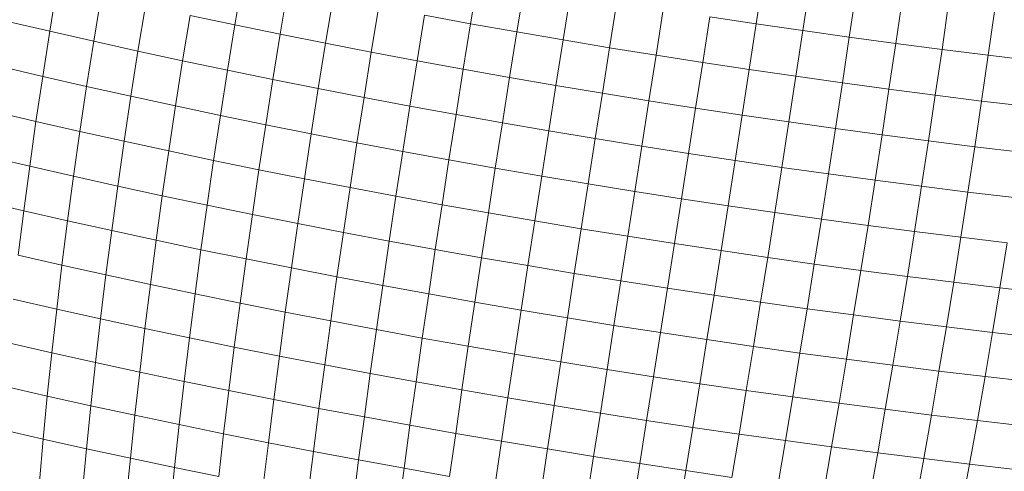
# Model space of a CAD drawing. Units: millimetres. Extents: x -4534 to 4839, y -3372 to 3883.
# Drawn here: x -948 to -918, y 1752 to 1766 of the extents above; entities that cross this region are included whole.
import ezdxf

# ---------------------------------------------------------------- set-up
doc = ezdxf.new("R2010")
doc.units = ezdxf.units.MM
doc.layers.add('Toestel 2D', color=7, linetype='Continuous', lineweight=20)

# ---------------------------------------------------------------- blocks, each defined once
blk = doc.blocks.new('ST1426_')
at = {"color": 0}
for p, q in [((305.0429, 265.4133), (305.0662, 265.552)), ((305.7622, 265.4171), (305.7852, 265.5564)), ((306.6552, 265.5569), (306.6338, 265.4169)), ((304.478, 265.394), (304.5008, 265.5321)), ((305.1808, 265.3851), (305.204, 265.5238)), ((305.9032, 265.3921), (305.9259, 265.5314)), ((306.7968, 265.5363), (306.7757, 265.3962)), ((306.9383, 265.5164), (306.9175, 265.3763)), ((304.612, 265.3634), (304.6347, 265.5016)), ((305.3195, 265.3574), (305.3425, 265.4962)), ((306.0446, 265.3677), (306.067, 265.5071)), ((306.1863, 265.344), (306.2084, 265.4835)), ((307.0796, 265.4972), (307.0591, 265.3571)), ((304.7471, 265.3334), (304.7698, 265.4716)), ((305.459, 265.3304), (305.4818, 265.4692)), ((306.3282, 265.3211), (306.3501, 265.4606)), ((307.2206, 265.4789), (307.2005, 265.3387)), ((307.3613, 265.4614), (307.3415, 265.3211)), ((304.3452, 265.4251), (304.478, 265.394)), ((304.8833, 265.304), (304.9059, 265.4422)), ((304.9059, 265.4422), (305.0429, 265.4133)), ((305.5991, 265.304), (305.6217, 265.4428)), ((305.7622, 265.4171), (305.6217, 265.4428)), ((306.4919, 265.4384), (306.4702, 265.2989)), ((306.6338, 265.4169), (306.4919, 265.4384)), ((304.4564, 265.2563), (304.478, 265.394)), ((304.478, 265.394), (304.612, 265.3634)), ((305.0204, 265.2751), (305.0429, 265.4133)), ((305.0429, 265.4133), (305.1808, 265.3851)), ((305.7398, 265.2783), (305.7622, 265.4171)), ((305.9032, 265.3921), (305.7622, 265.4171)), ((305.8809, 265.2532), (305.9032, 265.3921)), ((306.0446, 265.3677), (305.9032, 265.3921)), ((306.6338, 265.4169), (306.6124, 265.2774)), ((306.7757, 265.3962), (306.6338, 265.4169)), ((306.7757, 265.3962), (306.7545, 265.2567)), ((306.9175, 265.3763), (306.7757, 265.3962)), ((304.5904, 265.2258), (304.612, 265.3634)), ((304.612, 265.3634), (304.7471, 265.3334)), ((305.1585, 265.2468), (305.1808, 265.3851)), ((305.1808, 265.3851), (305.3195, 265.3574)), ((306.0224, 265.2288), (306.0446, 265.3677)), ((306.1863, 265.344), (306.0446, 265.3677)), ((306.9175, 265.3763), (306.8965, 265.2367)), ((307.0591, 265.3571), (306.9175, 265.3763)), ((304.7255, 265.1958), (304.7471, 265.3334)), ((304.7471, 265.3334), (304.8833, 265.304)), ((305.2973, 265.2192), (305.3195, 265.3574)), ((305.459, 265.3304), (305.3195, 265.3574)), ((306.1643, 265.2051), (306.1863, 265.344)), ((306.3282, 265.3211), (306.1863, 265.344)), ((307.0591, 265.3571), (307.0384, 265.2175)), ((307.2005, 265.3387), (307.0591, 265.3571)), ((307.2005, 265.3387), (307.18, 265.1991)), ((307.3415, 265.3211), (307.2005, 265.3387)), ((304.8617, 265.1663), (304.8833, 265.304)), ((304.8833, 265.304), (305.0204, 265.2751)), ((305.4368, 265.1921), (305.459, 265.3304)), ((305.5991, 265.304), (305.459, 265.3304)), ((305.577, 265.1657), (305.5991, 265.304)), ((305.7398, 265.2783), (305.5991, 265.304)), ((306.3063, 265.1822), (306.3282, 265.3211)), ((306.4702, 265.2989), (306.3282, 265.3211)), ((307.3415, 265.3211), (307.3213, 265.1814)), ((307.4821, 265.3043), (307.3415, 265.3211)), ((304.3236, 265.2874), (304.4564, 265.2563)), ((304.9988, 265.1374), (305.0204, 265.2751)), ((305.0204, 265.2751), (305.1585, 265.2468)), ((305.7177, 265.1399), (305.7398, 265.2783)), ((305.8809, 265.2532), (305.7398, 265.2783)), ((306.4702, 265.2989), (306.4486, 265.1599)), ((306.6124, 265.2774), (306.4702, 265.2989)), ((306.6124, 265.2774), (306.5909, 265.1384)), ((306.7545, 265.2567), (306.6124, 265.2774)), ((304.436, 265.1192), (304.4564, 265.2563)), ((304.4564, 265.2563), (304.5904, 265.2258)), ((305.1369, 265.1092), (305.1585, 265.2468)), ((305.2973, 265.2192), (305.1585, 265.2468)), ((305.8589, 265.1149), (305.8809, 265.2532)), ((306.0224, 265.2288), (305.8809, 265.2532)), ((306.7545, 265.2567), (306.7332, 265.1176)), ((306.8965, 265.2367), (306.7545, 265.2567)), ((304.5699, 265.0887), (304.5904, 265.2258)), ((304.5904, 265.2258), (304.7255, 265.1958)), ((305.2757, 265.0815), (305.2973, 265.2192)), ((305.4368, 265.1921), (305.2973, 265.2192)), ((306.0005, 265.0905), (306.0224, 265.2288)), ((306.1643, 265.2051), (306.0224, 265.2288)), ((306.8965, 265.2367), (306.8754, 265.0976)), ((307.0384, 265.2175), (306.8965, 265.2367)), ((307.0384, 265.2175), (307.0174, 265.0784)), ((307.18, 265.1991), (307.0384, 265.2175)), ((304.705, 265.0587), (304.7255, 265.1958)), ((304.7255, 265.1958), (304.8617, 265.1663)), ((305.4152, 265.0544), (305.4368, 265.1921)), ((305.577, 265.1657), (305.4368, 265.1921)), ((306.1425, 265.0668), (306.1643, 265.2051)), ((306.3063, 265.1822), (306.1643, 265.2051)), ((306.2846, 265.0438), (306.3063, 265.1822)), ((306.4486, 265.1599), (306.3063, 265.1822)), ((307.18, 265.1991), (307.1592, 265.06)), ((307.3213, 265.1814), (307.18, 265.1991)), ((304.8411, 265.0292), (304.8617, 265.1663)), ((304.8617, 265.1663), (304.9988, 265.1374)), ((305.5554, 265.028), (305.577, 265.1657)), ((305.7177, 265.1399), (305.577, 265.1657)), ((306.4486, 265.1599), (306.427, 265.0215)), ((306.5909, 265.1384), (306.4486, 265.1599)), ((307.3213, 265.1814), (307.3006, 265.0423)), ((307.4621, 265.1646), (307.3213, 265.1814)), ((304.3032, 265.1502), (304.436, 265.1192)), ((304.9781, 265.0004), (304.9988, 265.1374)), ((305.1369, 265.1092), (304.9988, 265.1374)), ((305.6961, 265.0023), (305.7177, 265.1399)), ((305.8589, 265.1149), (305.7177, 265.1399)), ((306.5909, 265.1384), (306.5693, 265)), ((306.7332, 265.1176), (306.5909, 265.1384)), ((304.4167, 264.9827), (304.436, 265.1192)), ((304.436, 265.1192), (304.5699, 265.0887)), ((305.1161, 264.9721), (305.1369, 265.1092)), ((305.2757, 265.0815), (305.1369, 265.1092)), ((305.8373, 264.9772), (305.8589, 265.1149)), ((306.0005, 265.0905), (305.8589, 265.1149)), ((306.7332, 265.1176), (306.7117, 264.9792)), ((306.8754, 265.0976), (306.7332, 265.1176)), ((306.8754, 265.0976), (306.854, 264.9592)), ((307.0174, 265.0784), (306.8754, 265.0976)), ((304.5505, 264.9522), (304.5699, 265.0887)), ((304.5699, 265.0887), (304.705, 265.0587)), ((305.2548, 264.9444), (305.2757, 265.0815)), ((305.4152, 265.0544), (305.2757, 265.0815)), ((305.979, 264.9528), (306.0005, 265.0905)), ((306.1425, 265.0668), (306.0005, 265.0905)), ((306.1209, 264.9291), (306.1425, 265.0668)), ((306.2846, 265.0438), (306.1425, 265.0668)), ((307.0174, 265.0784), (306.9961, 264.94)), ((307.1592, 265.06), (307.0174, 265.0784)), ((304.6854, 264.9222), (304.705, 265.0587)), ((304.705, 265.0587), (304.8411, 265.0292)), ((305.3943, 264.9174), (305.4152, 265.0544)), ((305.5554, 265.028), (305.4152, 265.0544)), ((306.2631, 264.9061), (306.2846, 265.0438)), ((306.427, 265.0215), (306.2846, 265.0438)), ((307.1592, 265.06), (307.138, 264.9216)), ((307.3006, 265.0423), (307.1592, 265.06)), ((307.3006, 265.0423), (307.2795, 264.9039)), ((307.4416, 265.0255), (307.3006, 265.0423)), ((304.2841, 265.0137), (304.4167, 264.9827)), ((304.8213, 264.8928), (304.8411, 265.0292)), ((304.9781, 265.0004), (304.8411, 265.0292)), ((305.5344, 264.891), (305.5554, 265.028)), ((305.6961, 265.0023), (305.5554, 265.028)), ((305.675, 264.8653), (305.6961, 265.0023)), ((305.8373, 264.9772), (305.6961, 265.0023)), ((306.427, 265.0215), (306.4054, 264.8838)), ((306.5693, 265), (306.427, 265.0215)), ((304.3987, 264.8469), (304.4167, 264.9827)), ((304.4167, 264.9827), (304.5505, 264.9522)), ((304.9583, 264.864), (304.9781, 265.0004)), ((305.1161, 264.9721), (304.9781, 265.0004)), ((305.0961, 264.8358), (305.1161, 264.9721)), ((305.2548, 264.9444), (305.1161, 264.9721)), ((305.8162, 264.8402), (305.8373, 264.9772)), ((305.979, 264.9528), (305.8373, 264.9772)), ((306.5693, 265), (306.5478, 264.8623)), ((306.7117, 264.9792), (306.5693, 265)), ((306.7117, 264.9792), (306.6902, 264.8416)), ((306.854, 264.9592), (306.7117, 264.9792)), ((304.5322, 264.8164), (304.5505, 264.9522)), ((304.5505, 264.9522), (304.6854, 264.9222)), ((305.2346, 264.8081), (305.2548, 264.9444)), ((305.3943, 264.9174), (305.2548, 264.9444)), ((305.9577, 264.8158), (305.979, 264.9528)), ((306.1209, 264.9291), (305.979, 264.9528)), ((306.854, 264.9592), (306.8325, 264.8215)), ((306.9961, 264.94), (306.854, 264.9592)), ((304.6669, 264.7865), (304.6854, 264.9222)), ((304.8213, 264.8928), (304.6854, 264.9222)), ((305.374, 264.7811), (305.3943, 264.9174)), ((305.5344, 264.891), (305.3943, 264.9174)), ((306.0996, 264.7921), (306.1209, 264.9291)), ((306.2631, 264.9061), (306.1209, 264.9291)), ((306.9961, 264.94), (306.9746, 264.8023)), ((307.138, 264.9216), (306.9961, 264.94)), ((307.138, 264.9216), (307.1165, 264.7839)), ((307.2795, 264.9039), (307.138, 264.9216)), ((304.8026, 264.7572), (304.8213, 264.8928)), ((304.9583, 264.864), (304.8213, 264.8928)), ((305.5139, 264.7548), (305.5344, 264.891)), ((305.675, 264.8653), (305.5344, 264.891)), ((306.2417, 264.7692), (306.2631, 264.9061)), ((306.4054, 264.8838), (306.2631, 264.9061)), ((306.4054, 264.8838), (306.3839, 264.7469)), ((306.5478, 264.8623), (306.4054, 264.8838)), ((307.2795, 264.9039), (307.258, 264.7662)), ((307.4206, 264.887), (307.2795, 264.9039)), ((304.2663, 264.8778), (304.3987, 264.8469)), ((304.9393, 264.7284), (304.9583, 264.864)), ((305.0961, 264.8358), (304.9583, 264.864)), ((305.6544, 264.7291), (305.675, 264.8653)), ((305.8162, 264.8402), (305.675, 264.8653)), ((306.5478, 264.8623), (306.5263, 264.7254)), ((306.6902, 264.8416), (306.5478, 264.8623)), ((304.3818, 264.7119), (304.3987, 264.8469)), ((304.3987, 264.8469), (304.5322, 264.8164)), ((305.0769, 264.7002), (305.0961, 264.8358)), ((305.2346, 264.8081), (305.0961, 264.8358)), ((305.7954, 264.704), (305.8162, 264.8402)), ((305.9577, 264.8158), (305.8162, 264.8402)), ((306.6902, 264.8416), (306.6685, 264.7046)), ((306.8325, 264.8215), (306.6902, 264.8416)), ((306.8325, 264.8215), (306.8108, 264.6846)), ((306.9746, 264.8023), (306.8325, 264.8215)), ((304.5151, 264.6815), (304.5322, 264.8164)), ((304.6669, 264.7865), (304.5322, 264.8164)), ((305.2152, 264.6726), (305.2346, 264.8081)), ((305.374, 264.7811), (305.2346, 264.8081)), ((305.9368, 264.6797), (305.9577, 264.8158)), ((306.0996, 264.7921), (305.9577, 264.8158)), ((306.0785, 264.656), (306.0996, 264.7921)), ((306.2417, 264.7692), (306.0996, 264.7921)), ((306.9746, 264.8023), (306.9528, 264.6654)), ((307.1165, 264.7839), (306.9746, 264.8023)), ((304.6495, 264.6516), (304.6669, 264.7865)), ((304.8026, 264.7572), (304.6669, 264.7865)), ((305.3543, 264.6457), (305.374, 264.7811)), ((305.5139, 264.7548), (305.374, 264.7811)), ((306.2204, 264.633), (306.2417, 264.7692)), ((306.3839, 264.7469), (306.2417, 264.7692)), ((307.1165, 264.7839), (307.0946, 264.647)), ((307.258, 264.7662), (307.1165, 264.7839)), ((307.258, 264.7662), (307.236, 264.6293)), ((307.3991, 264.7493), (307.258, 264.7662)), ((304.7849, 264.6223), (304.8026, 264.7572)), ((304.9393, 264.7284), (304.8026, 264.7572)), ((305.494, 264.6193), (305.5139, 264.7548)), ((305.6544, 264.7291), (305.5139, 264.7548)), ((306.3839, 264.7469), (306.3625, 264.6108)), ((306.5263, 264.7254), (306.3839, 264.7469)), ((307.3991, 264.7493), (307.3771, 264.6125)), ((304.5151, 264.6815), (304.3818, 264.7119)), ((304.9213, 264.5936), (304.9393, 264.7284)), ((305.0769, 264.7002), (304.9393, 264.7284)), ((305.6343, 264.5937), (305.6544, 264.7291)), ((305.7954, 264.704), (305.6544, 264.7291)), ((305.775, 264.5687), (305.7954, 264.704)), ((305.9368, 264.6797), (305.7954, 264.704)), ((306.5263, 264.7254), (306.5047, 264.5893)), ((306.6685, 264.7046), (306.5263, 264.7254)), ((306.6685, 264.7046), (306.6468, 264.5686)), ((306.8108, 264.6846), (306.6685, 264.7046)), ((304.4991, 264.5474), (304.5151, 264.6815)), ((304.6495, 264.6516), (304.5151, 264.6815)), ((305.0585, 264.5655), (305.0769, 264.7002)), ((305.2152, 264.6726), (305.0769, 264.7002)), ((305.1965, 264.538), (305.2152, 264.6726)), ((305.3543, 264.6457), (305.2152, 264.6726)), ((305.9162, 264.5444), (305.9368, 264.6797)), ((306.0785, 264.656), (305.9368, 264.6797)), ((306.8108, 264.6846), (306.7889, 264.5486)), ((306.9528, 264.6654), (306.8108, 264.6846)), ((304.6331, 264.5176), (304.6495, 264.6516)), ((304.7849, 264.6223), (304.6495, 264.6516)), ((305.3353, 264.5111), (305.3543, 264.6457)), ((305.494, 264.6193), (305.3543, 264.6457)), ((306.0577, 264.5207), (306.0785, 264.656)), ((306.2204, 264.633), (306.0785, 264.656)), ((306.9528, 264.6654), (306.9308, 264.5294)), ((307.0946, 264.647), (306.9528, 264.6654)), ((307.0946, 264.647), (307.0724, 264.511)), ((307.236, 264.6293), (307.0946, 264.647)), ((304.7681, 264.4884), (304.7849, 264.6223)), ((304.9213, 264.5936), (304.7849, 264.6223)), ((305.4747, 264.4848), (305.494, 264.6193)), ((305.6343, 264.5937), (305.494, 264.6193)), ((306.1994, 264.4978), (306.2204, 264.633)), ((306.3625, 264.6108), (306.2204, 264.633)), ((307.236, 264.6293), (307.2137, 264.4933)), ((307.3771, 264.6125), (307.236, 264.6293)), ((307.3771, 264.6125), (307.3546, 264.4765)), ((307.5176, 264.5965), (307.3771, 264.6125)), ((304.9041, 264.4598), (304.9213, 264.5936)), ((305.0585, 264.5655), (304.9213, 264.5936)), ((305.6147, 264.4592), (305.6343, 264.5937)), ((305.775, 264.5687), (305.6343, 264.5937)), ((306.3625, 264.6108), (306.3412, 264.4756)), ((306.5047, 264.5893), (306.3625, 264.6108)), ((306.5047, 264.5893), (306.4832, 264.4542)), ((306.6468, 264.5686), (306.5047, 264.5893)), ((304.4991, 264.5474), (304.3662, 264.5777)), ((305.041, 264.4318), (305.0585, 264.5655)), ((305.1965, 264.538), (305.0585, 264.5655)), ((305.7551, 264.4343), (305.775, 264.5687)), ((305.9162, 264.5444), (305.775, 264.5687)), ((306.6468, 264.5686), (306.6251, 264.4335)), ((306.7889, 264.5486), (306.6468, 264.5686)), ((304.4842, 264.4143), (304.4991, 264.5474)), ((304.6331, 264.5176), (304.4991, 264.5474)), ((305.1786, 264.4043), (305.1965, 264.538)), ((305.3353, 264.5111), (305.1965, 264.538)), ((305.896, 264.41), (305.9162, 264.5444)), ((306.0577, 264.5207), (305.9162, 264.5444)), ((306.0371, 264.3864), (306.0577, 264.5207)), ((306.1994, 264.4978), (306.0577, 264.5207)), ((306.7889, 264.5486), (306.7669, 264.4135)), ((306.9308, 264.5294), (306.7889, 264.5486)), ((306.9308, 264.5294), (306.9085, 264.3944)), ((307.0724, 264.511), (306.9308, 264.5294)), ((304.6178, 264.3846), (304.6331, 264.5176)), ((304.7681, 264.4884), (304.6331, 264.5176)), ((305.317, 264.3775), (305.3353, 264.5111)), ((305.4747, 264.4848), (305.3353, 264.5111)), ((306.1785, 264.3636), (306.1994, 264.4978)), ((306.3412, 264.4756), (306.1994, 264.4978)), ((307.0724, 264.511), (307.0499, 264.376)), ((307.2137, 264.4933), (307.0724, 264.511)), ((307.2137, 264.4933), (307.191, 264.3584)), ((307.3546, 264.4765), (307.2137, 264.4933)), ((304.7524, 264.3555), (304.7681, 264.4884)), ((304.9041, 264.4598), (304.7681, 264.4884)), ((305.456, 264.3513), (305.4747, 264.4848)), ((305.6147, 264.4592), (305.4747, 264.4848)), ((306.3412, 264.4756), (306.3201, 264.3414)), ((306.4832, 264.4542), (306.3412, 264.4756)), ((307.3546, 264.4765), (307.3317, 264.3416)), ((307.495, 264.4605), (307.3546, 264.4765)), ((304.4842, 264.4143), (304.3518, 264.4444)), ((304.8879, 264.327), (304.9041, 264.4598)), ((305.041, 264.4318), (304.9041, 264.4598)), ((305.0243, 264.299), (305.041, 264.4318)), ((305.1786, 264.4043), (305.041, 264.4318)), ((305.5956, 264.3257), (305.6147, 264.4592)), ((305.7551, 264.4343), (305.6147, 264.4592)), ((305.7357, 264.3009), (305.7551, 264.4343)), ((305.896, 264.41), (305.7551, 264.4343)), ((306.4832, 264.4542), (306.4617, 264.32)), ((306.6251, 264.4335), (306.4832, 264.4542)), ((306.6251, 264.4335), (306.6033, 264.2994)), ((306.7669, 264.4135), (306.6251, 264.4335)), ((304.4705, 264.2821), (304.4842, 264.4143)), ((304.6178, 264.3846), (304.4842, 264.4143)), ((305.1615, 264.2716), (305.1786, 264.4043)), ((305.317, 264.3775), (305.1786, 264.4043)), ((305.8761, 264.2767), (305.896, 264.41)), ((306.0371, 264.3864), (305.896, 264.41)), ((306.7669, 264.4135), (306.7448, 264.2795)), ((306.9085, 264.3944), (306.7669, 264.4135)), ((304.6036, 264.2526), (304.6178, 264.3846)), ((304.7524, 264.3555), (304.6178, 264.3846)), ((305.2994, 264.2449), (305.317, 264.3775)), ((305.456, 264.3513), (305.317, 264.3775)), ((306.0169, 264.2532), (306.0371, 264.3864)), ((306.1785, 264.3636), (306.0371, 264.3864)), ((306.9085, 264.3944), (306.8861, 264.2604)), ((307.0499, 264.376), (306.9085, 264.3944)), ((307.0499, 264.376), (307.0272, 264.242)), ((307.191, 264.3584), (307.0499, 264.376)), ((304.7376, 264.2236), (304.7524, 264.3555)), ((304.8879, 264.327), (304.7524, 264.3555)), ((305.438, 264.2188), (305.456, 264.3513)), ((305.5956, 264.3257), (305.456, 264.3513)), ((306.1579, 264.2304), (306.1785, 264.3636)), ((306.3201, 264.3414), (306.1785, 264.3636)), ((306.3201, 264.3414), (306.299, 264.2083)), ((306.4617, 264.32), (306.3201, 264.3414)), ((307.191, 264.3584), (307.1679, 264.2244)), ((307.3317, 264.3416), (307.191, 264.3584)), ((307.3317, 264.3416), (307.3083, 264.2077)), ((307.4718, 264.3256), (307.3317, 264.3416)), ((304.4705, 264.2821), (304.3386, 264.3122)), ((304.8726, 264.1952), (304.8879, 264.327)), ((305.0243, 264.299), (304.8879, 264.327)), ((305.5771, 264.1934), (305.5956, 264.3257)), ((305.7357, 264.3009), (305.5956, 264.3257)), ((306.4617, 264.32), (306.4402, 264.187)), ((306.6033, 264.2994), (306.4617, 264.32)), ((304.458, 264.1511), (304.4705, 264.2821)), ((304.6036, 264.2526), (304.4705, 264.2821)), ((305.0085, 264.1673), (305.0243, 264.299)), ((305.1615, 264.2716), (305.0243, 264.299)), ((305.7167, 264.1686), (305.7357, 264.3009)), ((305.8761, 264.2767), (305.7357, 264.3009)), ((306.6033, 264.2994), (306.5814, 264.1663)), ((306.7448, 264.2795), (306.6033, 264.2994)), ((304.5904, 264.1217), (304.6036, 264.2526)), ((304.7376, 264.2236), (304.6036, 264.2526)), ((305.1452, 264.1401), (305.1615, 264.2716)), ((305.2994, 264.2449), (305.1615, 264.2716)), ((305.8566, 264.1445), (305.8761, 264.2767)), ((306.0169, 264.2532), (305.8761, 264.2767)), ((305.9969, 264.121), (306.0169, 264.2532)), ((306.1579, 264.2304), (306.0169, 264.2532)), ((306.7448, 264.2795), (306.7225, 264.1465)), ((306.8861, 264.2604), (306.7448, 264.2795)), ((306.8861, 264.2604), (306.8635, 264.1274)), ((307.0272, 264.242), (306.8861, 264.2604)), ((304.7239, 264.0929), (304.7376, 264.2236)), ((304.8726, 264.1952), (304.7376, 264.2236)), ((305.2825, 264.1135), (305.2994, 264.2449)), ((305.438, 264.2188), (305.2994, 264.2449)), ((306.1374, 264.0983), (306.1579, 264.2304)), ((306.299, 264.2083), (306.1579, 264.2304)), ((307.0272, 264.242), (307.0042, 264.1091)), ((307.1679, 264.2244), (307.0272, 264.242)), ((307.1679, 264.2244), (307.1445, 264.0916)), ((307.3083, 264.2077), (307.1679, 264.2244)), ((304.8583, 264.0646), (304.8726, 264.1952)), ((305.0085, 264.1673), (304.8726, 264.1952)), ((305.4205, 264.0875), (305.438, 264.2188)), ((305.5771, 264.1934), (305.438, 264.2188)), ((305.5591, 264.0621), (305.5771, 264.1934)), ((305.7167, 264.1686), (305.5771, 264.1934)), ((306.299, 264.2083), (306.2781, 264.0763)), ((306.4402, 264.187), (306.299, 264.2083)), ((307.3083, 264.2077), (307.2845, 264.0749)), ((307.4481, 264.1917), (307.3083, 264.2077)), ((304.458, 264.1511), (304.3267, 264.1811)), ((304.9935, 264.0369), (305.0085, 264.1673)), ((305.1452, 264.1401), (305.0085, 264.1673)), ((305.6981, 264.0374), (305.7167, 264.1686)), ((305.8566, 264.1445), (305.7167, 264.1686)), ((306.4402, 264.187), (306.4188, 264.055)), ((306.5814, 264.1663), (306.4402, 264.187)), ((306.5814, 264.1663), (306.5595, 264.0345)), ((306.7225, 264.1465), (306.5814, 264.1663)), ((304.4467, 264.0213), (304.458, 264.1511)), ((304.5904, 264.1217), (304.458, 264.1511)), ((305.1296, 264.0097), (305.1452, 264.1401)), ((305.2825, 264.1135), (305.1452, 264.1401)), ((305.8375, 264.0134), (305.8566, 264.1445)), ((305.9969, 264.121), (305.8566, 264.1445)), ((306.7225, 264.1465), (306.7002, 264.0147)), ((306.8635, 264.1274), (306.7225, 264.1465)), ((304.5784, 263.992), (304.5904, 264.1217)), ((304.7239, 264.0929), (304.5904, 264.1217)), ((305.2663, 263.9832), (305.2825, 264.1135)), ((305.4205, 264.0875), (305.2825, 264.1135)), ((305.9772, 263.9901), (305.9969, 264.121)), ((306.1374, 264.0983), (305.9969, 264.121)), ((306.8635, 264.1274), (306.8406, 263.9957)), ((307.0042, 264.1091), (306.8635, 264.1274)), ((307.0042, 264.1091), (306.9809, 263.9775)), ((307.1445, 264.0916), (307.0042, 264.1091)), ((304.7112, 263.9633), (304.7239, 264.0929)), ((304.8583, 264.0646), (304.7239, 264.0929)), ((305.4037, 263.9573), (305.4205, 264.0875)), ((305.5591, 264.0621), (305.4205, 264.0875)), ((306.1172, 263.9674), (306.1374, 264.0983)), ((306.2781, 264.0763), (306.1374, 264.0983)), ((306.2781, 264.0763), (306.2573, 263.9456)), ((306.4188, 264.055), (306.2781, 264.0763)), ((307.1445, 264.0916), (307.1207, 263.96)), ((307.2845, 264.0749), (307.1445, 264.0916)), ((307.2845, 264.0749), (307.2602, 263.9434)), ((307.4239, 264.059), (307.2845, 264.0749)), ((304.8449, 263.9352), (304.8583, 264.0646)), ((304.9935, 264.0369), (304.8583, 264.0646)), ((305.5416, 263.9321), (305.5591, 264.0621)), ((305.6981, 264.0374), (305.5591, 264.0621)), ((306.4188, 264.055), (306.3975, 263.9243)), ((306.5595, 264.0345), (306.4188, 264.055))]:
    blk.add_line(p, q, dxfattribs=at)
blk = doc.blocks.new('VPL-08-ST1426')
at = {"layer": 'Toestel 2D', "xscale": 10, "yscale": 10, "zscale": 10}
blk.add_blockref('ST1426_', (-3991.493, -888.272), dxfattribs=at)

msp = doc.modelspace()

# ---------------------------------------------------------------- block references
msp.add_blockref('VPL-08-ST1426', (0, 0))

doc.saveas('drawing.dxf')
